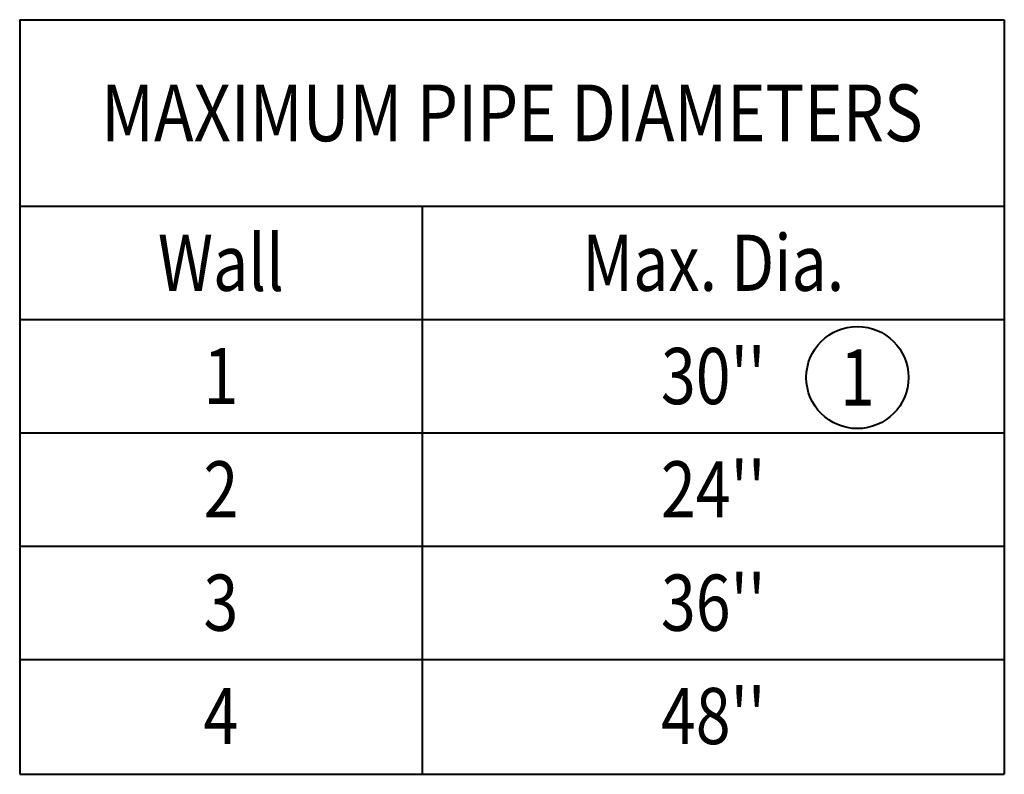
# Model space of a CAD drawing. Units: feet. Extents: x -2137151 to -2130330, y -2138504 to -2136514.
# Drawn here: x -2134744 to -2134358, y -2137477 to -2137181 of the extents above; entities that cross this region are included whole.
import ezdxf
from ezdxf.enums import TextEntityAlignment as Align

# ---------------------------------------------------------------- set-up
doc = ezdxf.new("R2010")
doc.units = ezdxf.units.FT
doc.header["$MEASUREMENT"] = 0
doc.layers.add('Level 1', color=7, linetype='Continuous', lineweight=0)
doc.styles.add('Style-font001', font='font001.shx')

msp = doc.modelspace()

# ---------------------------------------------------------------- linework, layer by layer
at = {"layer": 'Level 1', "color": 7, "linetype": 'Continuous', "lineweight": 40}
for p, q in [((-2134743.67, -2137181.3), (-2134743.67, -2137476.7)), ((-2134743.67, -2137181.3), (-2134358.11, -2137181.3)), ((-2134358.11, -2137181.3), (-2134358.11, -2137476.7)), ((-2134743.67, -2137254.27), (-2134358.11, -2137254.27)), ((-2134586.1, -2137254.27), (-2134586.1, -2137476.7)), ((-2134743.67, -2137298.63), (-2134358.11, -2137298.63)), ((-2134743.67, -2137342.98), (-2134358.11, -2137342.98)), ((-2134743.67, -2137387.34), (-2134358.11, -2137387.34)), ((-2134743.67, -2137431.7), (-2134358.11, -2137431.7)), ((-2134743.67, -2137476.7), (-2134358.11, -2137476.7))]:
    msp.add_line(p, q, dxfattribs=at)
msp.add_circle((-2134415.64, -2137321.37), 20, dxfattribs=at)

# ---------------------------------------------------------------- texts
at = {"layer": 'Level 1', "color": 7, "linetype": 'Continuous', "lineweight": 40, "style": 'Style-font001', "width": 0.84135}
msp.add_text('MAXIMUM PIPE DIAMETERS', height=22.1791, rotation=360, dxfattribs=at).set_placement((-2134550.89, -2137206.69), align=Align.TOP_CENTER)
at = {"layer": 'Level 1', "color": 7, "linetype": 'Continuous', "lineweight": 40, "style": 'Style-font001', "width": 0.818182}
for s, p in [('Wall', (-2134664.88, -2137276.45)), ('Max. Dia.', (-2134472.1, -2137276.45)), ("30''", (-2134472.1, -2137320.8)), ('1', (-2134664.88, -2137320.8)), ('1', (-2134415.64, -2137321.37)), ('2', (-2134664.88, -2137365.16)), ("24''", (-2134472.1, -2137365.16)), ("36''", (-2134472.1, -2137409.52)), ('3', (-2134664.88, -2137409.52)), ('4', (-2134664.88, -2137453.88)), ("48''", (-2134472.1, -2137453.88))]:
    msp.add_text(s, height=22, dxfattribs=at).set_placement(p, align=Align.MIDDLE_CENTER)

doc.saveas('drawing.dxf')
